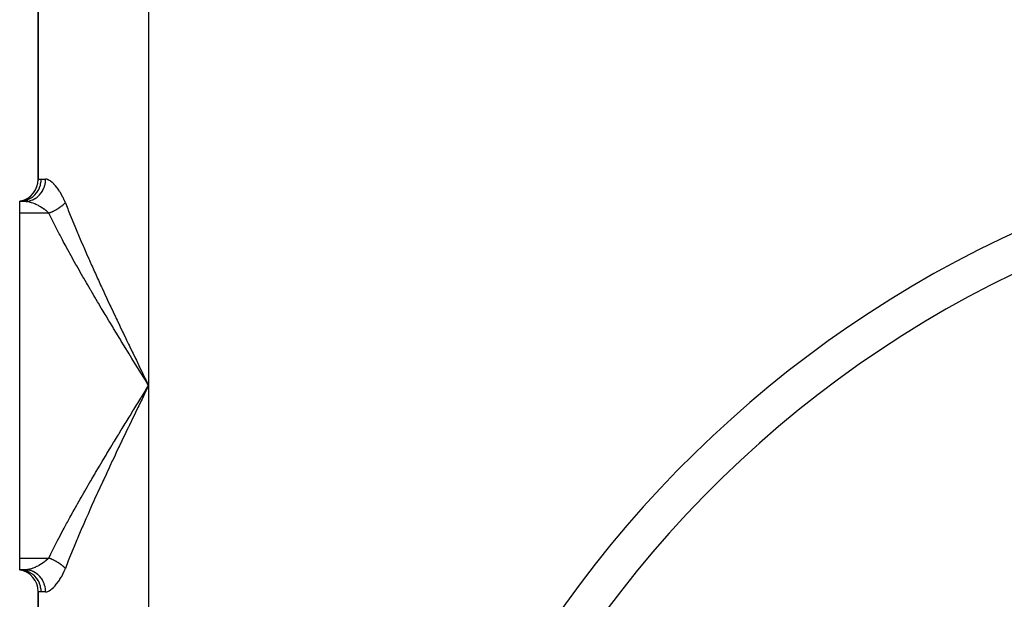
# Model space of a CAD drawing. Extents: x 24 to 1748, y -979 to 580.
# Drawn here: x 461 to 595, y -251 to -172 of the extents above; entities that cross this region are included whole.
import ezdxf

# ---------------------------------------------------------------- set-up
doc = ezdxf.new("R2010")
doc.units = 0
doc.linetypes.add('DASHED', pattern=[11.05, 8.7, -2.35])
doc.layers.get('0').update_dxf_attribs({"linetype": 'CONTINUOUS'})
doc.layers.add('NEVIDI', color=4, linetype='DASHED')

msp = doc.modelspace()

# ---------------------------------------------------------------- linework, layer by layer
at = {"color": 2}
for p, q in [((463.5, -139.850667), (463.5, -193.934587)), ((463.5, -193.934587), (463.5, -139.850667)), ((461.306969, -196.827215), (461, -196.892627)), ((461.289676, -196.82879), (461, -196.892627)), ((461.314251, -196.835622), (461, -196.892627)), ((461.325691, -196.850706), (461, -196.892627)), ((461.727449, -196.892627), (461, -196.892627)), ((461, -198.488372), (461, -196.892627)), ((461, -196.892627), (461.727452, -196.892627)), ((461, -245.296882), (461, -198.488372)), ((561.523426, -229.753103), (561.537901, -229.761432)), ((561.083, -230.145601), (561.092776, -230.151239)), ((461, -246.892627), (461, -245.296882)), ((461, -246.892627), (461.306964, -246.958044)), ((461, -246.892627), (461.314233, -246.949655)), ((461, -246.892627), (461.325653, -246.934602)), ((461.727452, -246.892627), (461, -246.892627)), ((461.727452, -246.892627), (461, -246.892627)), ((461.273797, -246.905886), (461.000002, -246.892627)), ((463.5, -249.850667), (463.5, -433.934587)), ((463.5, -433.934587), (463.5, -249.850667))]:
    msp.add_line(p, q, dxfattribs=at)
for centre, radius, start, end in [((661, -341.892627), 150, 93.75514, 180), ((460.5, -193.934587), 3, 285.266075, 360), ((460.5, -249.850667), 3, 0, 80.405932)]:
    msp.add_arc(centre, radius, start, end, dxfattribs=at)
at = {"layer": 'NEVIDI', "color": 7, "linetype": 'CONTINUOUS'}
for p, q in [((478.5, -111.892627), (478.5, -221.892627)), ((463.5, -193.934587), (463.5002, -193.934542)), ((463.5002, -193.934542), (463.524755, -193.929558)), ((463.524755, -193.929558), (463.531877, -193.928218)), ((463.531877, -193.928218), (463.603967, -193.916187)), ((463.542517, -195.362617), (463.683259, -195.06856)), ((463.603967, -193.916187), (463.618226, -193.914071)), ((463.618226, -193.914071), (463.619291, -193.913917)), ((463.619291, -193.913917), (463.738226, -193.900128)), ((463.683259, -195.06856), (463.704201, -195.016664)), ((463.704201, -195.016664), (463.710461, -195.000594)), ((463.710461, -195.000594), (463.812115, -194.68862)), ((463.738226, -193.900128), (463.759428, -193.898423)), ((463.759428, -193.898423), (463.916667, -193.892627)), ((463.812115, -194.68862), (463.82576, -194.635754)), ((463.82576, -194.635754), (463.829883, -194.618968)), ((463.829883, -194.618968), (463.89042, -194.294122)), ((463.89042, -194.294122), (463.896885, -194.241345)), ((463.896885, -194.241345), (463.898793, -194.224141)), ((463.898793, -194.224141), (463.916667, -193.892627)), ((463.916667, -193.892627), (464.522877, -193.892627)), ((464.156339, -195.377699), (464.297604, -195.072502)), ((464.297604, -195.072502), (464.299171, -195.068564)), ((464.299171, -195.068564), (464.319242, -195.016666)), ((464.319242, -195.016666), (464.421292, -194.694021)), ((464.421292, -194.694021), (464.422681, -194.688624)), ((464.422681, -194.688624), (464.435802, -194.63556)), ((464.435802, -194.63556), (464.496818, -194.3013)), ((464.496818, -194.3013), (464.49773, -194.294122)), ((464.49773, -194.294122), (464.503924, -194.241373)), ((464.503924, -194.241373), (464.522866, -193.901192)), ((464.522866, -193.901192), (464.522877, -193.892627)), ((464.562267, -193.893765), (464.522877, -193.892627)), ((464.663824, -193.906998), (464.562267, -193.893765)), ((464.685808, -193.911678), (464.663824, -193.906998)), ((464.838792, -193.960168), (464.685808, -193.911678)), ((464.861872, -193.969719), (464.838792, -193.960168)), ((465.022914, -194.050741), (464.861872, -193.969719)), ((465.047271, -194.065041), (465.022914, -194.050741)), ((465.216094, -194.177596), (465.047271, -194.065041)), ((465.241716, -194.196617), (465.216094, -194.177596)), ((465.370959, -194.299754), (465.241716, -194.196617)), ((465.417773, -194.339975), (465.370959, -194.299754)), ((465.444267, -194.363401), (465.417773, -194.339975)), ((465.623707, -194.534412), (465.444267, -194.363401)), ((465.650587, -194.561843), (465.623707, -194.534412)), ((465.832362, -194.759496), (465.650587, -194.561843)), ((465.859533, -194.790852), (465.832362, -194.759496)), ((466.042812, -195.014848), (465.859533, -194.790852)), ((466.070186, -195.050203), (466.042812, -195.014848)), ((466.254468, -195.301414), (466.070186, -195.050203)), ((462.458331, -196.490693), (462.720707, -196.314924)), ((462.720707, -196.314924), (462.768807, -196.277985)), ((462.768807, -196.277985), (462.782118, -196.267479)), ((462.782118, -196.267479), (463.020394, -196.056283)), ((463.020394, -196.056283), (463.062394, -196.013947)), ((463.062394, -196.013947), (463.074257, -196.001675)), ((463.074257, -196.001675), (463.283862, -195.758529)), ((463.111221, -196.499286), (463.376622, -196.31494)), ((463.283862, -195.758529), (463.319098, -195.711972)), ((463.319098, -195.711972), (463.329264, -195.698181)), ((463.329264, -195.698181), (463.506099, -195.427362)), ((463.376622, -196.31494), (463.37761, -196.314164)), ((463.37761, -196.314164), (463.422745, -196.277986)), ((463.422745, -196.277986), (463.663857, -196.05629)), ((463.506099, -195.427362), (463.53423, -195.377682)), ((463.53423, -195.377682), (463.542517, -195.362617)), ((463.663857, -196.05629), (463.704114, -196.013949)), ((463.704114, -196.013949), (463.915427, -195.759831)), ((463.915427, -195.759831), (463.916381, -195.758542)), ((463.916381, -195.758542), (463.950153, -195.71198)), ((463.950153, -195.71198), (464.127979, -195.429892)), ((464.127979, -195.429892), (464.129392, -195.427346)), ((464.129392, -195.427346), (464.156339, -195.377699)), ((466.281853, -195.340756), (466.254468, -195.301414)), ((466.388477, -195.49917), (466.281853, -195.340756)), ((466.463952, -195.616605), (466.388477, -195.49917)), ((466.490636, -195.65924), (466.463952, -195.616605)), ((466.667102, -195.957162), (466.490636, -195.65924)), ((466.692705, -196.002864), (466.667102, -195.957162)), ((466.862497, -196.324087), (466.692705, -196.002864)), ((466.886866, -196.373066), (466.862497, -196.324087)), ((467.048031, -196.719012), (466.886866, -196.373066)), ((461.000002, -196.892627), (461.273771, -196.87937)), ((461.273771, -196.87937), (461.339033, -196.872279)), ((461.339033, -196.872279), (461.355761, -196.870216)), ((461.355761, -196.870216), (461.659914, -196.814827)), ((461.659914, -196.814827), (461.722486, -196.799122)), ((461.722486, -196.799122), (461.738573, -196.79484)), ((461.727449, -196.892627), (461.870364, -196.897896)), ((461.727452, -196.892627), (461.9898, -196.879386)), ((461.738573, -196.79484), (462.034197, -196.697698)), ((461.870364, -196.897896), (461.896557, -196.899929)), ((461.896557, -196.899929), (462.046705, -196.917237)), ((461.9898, -196.879386), (461.996222, -196.878729)), ((461.996222, -196.878729), (462.052429, -196.872286)), ((462.034197, -196.697698), (462.092814, -196.67409)), ((462.046705, -196.917237), (462.078746, -196.922085)), ((462.052429, -196.872286), (462.359898, -196.814839)), ((462.078746, -196.922085), (462.106449, -196.92658)), ((462.092814, -196.67409), (462.108469, -196.667529)), ((462.106449, -196.92658), (462.298384, -196.964955)), ((462.108469, -196.667529), (462.390059, -196.529988)), ((462.298384, -196.964955), (462.327555, -196.971824)), ((462.327555, -196.971824), (462.402238, -196.990567)), ((462.359898, -196.814839), (462.36497, -196.81357)), ((462.36497, -196.81357), (462.419715, -196.799182)), ((462.390059, -196.529988), (462.443803, -196.499263)), ((462.402238, -196.990567), (462.52886, -197.025953)), ((462.419715, -196.799182), (462.718788, -196.69765)), ((462.443803, -196.499263), (462.458331, -196.490693)), ((462.52886, -197.025953), (462.559453, -197.035154)), ((462.559453, -197.035154), (462.769635, -197.104819)), ((462.718788, -196.69765), (462.722233, -196.696245)), ((462.722233, -196.696245), (462.77484, -196.674091)), ((462.769635, -197.104819), (462.788869, -197.111736)), ((462.77484, -196.674091), (463.059714, -196.53001)), ((462.788869, -197.111736), (462.801356, -197.116274)), ((462.801356, -197.116274), (463.016291, -197.200061)), ((463.016291, -197.200061), (463.04852, -197.213532)), ((463.04852, -197.213532), (463.196318, -197.278282)), ((463.059714, -196.53001), (463.061872, -196.528753)), ((463.061872, -196.528753), (463.111221, -196.499286)), ((463.196318, -197.278282), (463.266339, -197.310649)), ((463.266339, -197.310649), (463.298931, -197.326084)), ((463.298931, -197.326084), (463.518783, -197.436364)), ((463.518783, -197.436364), (463.55166, -197.453795)), ((463.55166, -197.453795), (463.61443, -197.487771)), ((463.61443, -197.487771), (463.772628, -197.577518)), ((463.772628, -197.577518), (463.805348, -197.596837)), ((463.805348, -197.596837), (464.024534, -197.733339)), ((464.024534, -197.733339), (464.029869, -197.736823)), ((464.029869, -197.736823), (464.056772, -197.754512)), ((464.056772, -197.754512), (464.269425, -197.901952)), ((466.261004, -197.841233), (466.33211, -197.795394)), ((466.33211, -197.795394), (466.362955, -197.77507)), ((466.362955, -197.77507), (466.404709, -197.747121)), ((466.404709, -197.747121), (466.430795, -197.729399)), ((466.430795, -197.729399), (466.432351, -197.728335)), ((466.432351, -197.728335), (466.462365, -197.707674)), ((466.462365, -197.707674), (466.529855, -197.660181)), ((466.529855, -197.660181), (466.55906, -197.639168)), ((466.55906, -197.639168), (466.590642, -197.616118)), ((466.590642, -197.616118), (466.615309, -197.597874)), ((466.615309, -197.597874), (466.624561, -197.590974)), ((466.624561, -197.590974), (466.652866, -197.569673)), ((466.652866, -197.569673), (466.716235, -197.520882)), ((466.716235, -197.520882), (466.743612, -197.49931)), ((466.743612, -197.49931), (466.765788, -197.481608)), ((466.765788, -197.481608), (466.788874, -197.462955)), ((466.788874, -197.462955), (466.804775, -197.449971)), ((466.804775, -197.449971), (466.831125, -197.428204)), ((466.831125, -197.428204), (466.889952, -197.378425)), ((466.889952, -197.378425), (466.915255, -197.356484)), ((466.915255, -197.356484), (466.928943, -197.344475)), ((466.928943, -197.344475), (466.95026, -197.325572)), ((466.95026, -197.325572), (466.971633, -197.306367)), ((466.971633, -197.306367), (466.995861, -197.284278)), ((466.995861, -197.284278), (467.049723, -197.233885)), ((467.071087, -196.772039), (467.048031, -196.719012)), ((467.049723, -197.233885), (467.072803, -197.211715)), ((467.198342, -197.084116), (467.071087, -196.772039)), ((467.072803, -197.211715), (467.079042, -197.205659)), ((467.079042, -197.205659), (467.098535, -197.18656)), ((467.098535, -197.18656), (467.124036, -197.161151)), ((467.124036, -197.161151), (467.145939, -197.138925)), ((467.145939, -197.138925), (467.194444, -197.088279)), ((467.194444, -197.088279), (467.198342, -197.084118)), ((467.198342, -197.084116), (467.431202, -197.68384)), ((467.431202, -197.68384), (467.515315, -197.898201)), ((464.93801, -198.488372), (461, -198.488372)), ((464.269425, -197.901952), (464.300695, -197.924856)), ((464.300695, -197.924856), (464.427198, -198.021111)), ((464.427198, -198.021111), (464.50515, -198.083547)), ((464.50515, -198.083547), (464.535211, -198.108319)), ((464.535211, -198.108319), (464.729562, -198.279113)), ((464.729562, -198.279113), (464.757866, -198.305738)), ((464.757866, -198.305738), (464.789524, -198.336124)), ((464.789524, -198.336124), (464.938007, -198.488367)), ((464.938009, -198.488373), (464.939855, -198.487706)), ((465.11769, -198.853328), (464.938009, -198.488373)), ((464.939855, -198.487706), (464.990437, -198.469196)), ((464.990437, -198.469196), (465.026226, -198.455818)), ((465.026226, -198.455818), (465.10767, -198.4245)), ((465.10767, -198.4245), (465.133663, -198.414249)), ((465.217364, -199.054184), (465.11769, -198.853328)), ((465.133663, -198.414249), (465.143389, -198.410382)), ((465.143389, -198.410382), (465.164355, -198.401986)), ((465.164355, -198.401986), (465.224601, -198.377412)), ((465.525993, -199.669354), (465.217364, -199.054184)), ((465.224601, -198.377412), (465.260188, -198.362582)), ((465.260188, -198.362582), (465.341043, -198.328012)), ((465.341043, -198.328012), (465.357078, -198.32101)), ((465.357078, -198.32101), (465.376413, -198.312504)), ((465.376413, -198.312504), (465.387521, -198.307586)), ((465.387521, -198.307586), (465.456728, -198.276412)), ((465.456728, -198.276412), (465.491857, -198.260238)), ((465.491857, -198.260238), (465.571507, -198.222676)), ((465.571507, -198.222676), (465.577769, -198.21967)), ((465.577769, -198.21967), (465.606312, -198.205869)), ((465.606312, -198.205869), (465.607744, -198.205172)), ((465.607744, -198.205172), (465.685213, -198.16687)), ((465.685213, -198.16687), (465.71957, -198.149492)), ((465.71957, -198.149492), (465.794275, -198.110864)), ((465.794275, -198.110864), (465.797461, -198.10919)), ((465.797461, -198.10919), (465.823566, -198.095398)), ((465.823566, -198.095398), (465.831433, -198.091213)), ((465.831433, -198.091213), (465.908239, -198.049653)), ((465.908239, -198.049653), (465.941704, -198.03114)), ((465.941704, -198.03114), (466.005243, -197.995296)), ((466.005243, -197.995296), (466.017359, -197.988356)), ((466.017359, -197.988356), (466.033698, -197.978943)), ((466.033698, -197.978943), (466.050187, -197.969381)), ((466.050187, -197.969381), (466.124413, -197.925529)), ((466.124413, -197.925529), (466.156685, -197.906042)), ((466.156685, -197.906042), (466.209103, -197.873831)), ((466.209103, -197.873831), (466.229417, -197.861157)), ((466.229417, -197.861157), (466.236437, -197.856752)), ((466.236437, -197.856752), (466.261004, -197.841233)), ((467.515315, -197.898201), (467.598649, -198.109452)), ((467.598649, -198.109452), (467.773225, -198.548546)), ((467.773225, -198.548546), (467.859242, -198.763253)), ((467.859242, -198.763253), (468.123268, -199.415973)), ((465.627711, -199.869987), (465.525993, -199.669354)), ((465.943687, -200.487068), (465.627711, -199.869987)), ((466.047739, -200.688344), (465.943687, -200.487068)), ((468.123268, -199.415973), (468.211213, -199.631385)), ((468.211213, -199.631385), (468.480917, -200.286209)), ((468.480917, -200.286209), (468.570696, -200.502349)), ((466.370676, -201.307402), (466.047739, -200.688344)), ((466.476939, -201.509344), (466.370676, -201.307402)), ((466.806474, -202.130444), (466.476939, -201.509344)), ((468.570696, -200.502349), (468.845805, -201.159344)), ((468.845805, -201.159344), (468.937095, -201.375669)), ((468.937095, -201.375669), (468.982183, -201.482215)), ((468.982183, -201.482215), (469.21761, -202.035472)), ((466.914842, -202.333073), (466.806474, -202.130444)), ((467.173057, -202.812855), (466.914842, -202.333073)), ((467.250631, -202.956192), (467.173057, -202.812855)), ((467.360994, -203.159499), (467.250631, -202.956192)), ((467.702851, -203.784895), (467.360994, -203.159499)), ((469.21761, -202.035472), (469.310813, -202.253133)), ((469.310813, -202.253133), (469.596027, -202.914677)), ((469.596027, -202.914677), (469.690827, -203.133123)), ((469.690827, -203.133123), (469.980746, -203.797015)), ((467.815148, -203.988963), (467.702851, -203.784895)), ((468.162691, -204.616522), (467.815148, -203.988963)), ((469.980746, -203.797015), (470.077068, -204.016258)), ((470.077068, -204.016258), (470.371477, -204.682536)), ((468.276776, -204.821264), (468.162691, -204.616522)), ((468.629808, -205.45113), (468.276776, -204.821264)), ((468.745676, -205.656691), (468.629808, -205.45113)), ((469.103965, -206.288914), (468.745676, -205.656691)), ((470.371477, -204.682536), (470.469008, -204.902041)), ((470.469008, -204.902041), (470.517137, -205.010145)), ((470.517137, -205.010145), (470.767965, -205.571329)), ((470.767965, -205.571329), (470.867138, -205.792224)), ((470.867138, -205.792224), (471.169985, -206.463517)), ((469.221513, -206.495258), (469.103965, -206.288914)), ((469.58484, -207.129897), (469.221513, -206.495258)), ((469.703996, -207.337042), (469.58484, -207.129897)), ((471.169985, -206.463517), (471.270607, -206.685519)), ((471.270607, -206.685519), (471.577413, -207.359414)), ((470.072156, -207.974158), (469.703996, -207.337042)), ((470.192859, -208.182124), (470.072156, -207.974158)), ((470.565668, -208.821774), (470.192859, -208.182124)), ((471.577413, -207.359414), (471.679246, -207.582131)), ((471.679246, -207.582131), (471.989985, -208.25897)), ((471.989985, -208.25897), (472.092958, -208.482379)), ((472.092958, -208.482379), (472.178998, -208.668727)), ((470.663685, -208.989302), (470.565668, -208.821774)), ((470.687861, -209.030584), (470.663685, -208.989302)), ((471.065083, -209.672738), (470.687861, -209.030584)), ((471.188722, -209.882439), (471.065083, -209.672738)), ((472.178998, -208.668727), (472.407451, -209.162146)), ((472.407451, -209.162146), (472.511607, -209.386465)), ((472.511607, -209.386465), (472.828894, -210.067475)), ((471.569951, -210.526788), (471.188722, -209.882439)), ((471.69475, -210.737016), (471.569951, -210.526788)), ((472.078639, -211.381657), (471.69475, -210.737016)), ((472.828894, -210.067475), (472.933908, -210.292135)), ((472.933908, -210.292135), (473.253518, -210.973781)), ((473.253518, -210.973781), (473.35922, -211.198553)), ((472.204223, -211.591906), (472.078639, -211.381657)), ((472.590446, -212.236667), (472.204223, -211.591906)), ((472.716775, -212.446985), (472.590446, -212.236667)), ((473.105173, -213.091951), (472.716775, -212.446985)), ((473.35922, -211.198553), (473.680674, -211.880218)), ((473.680674, -211.880218), (473.78688, -212.10484)), ((473.78688, -212.10484), (473.941426, -212.431195)), ((473.941426, -212.431195), (474.110195, -212.786937)), ((473.232187, -213.302353), (473.105173, -213.091951)), ((473.6226, -213.947596), (473.232187, -213.302353)), ((474.110195, -212.786937), (474.21704, -213.011813)), ((474.21704, -213.011813), (474.541889, -213.694003)), ((474.541889, -213.694003), (474.649261, -213.919009)), ((473.75025, -214.158105), (473.6226, -213.947596)), ((474.142527, -214.803695), (473.75025, -214.158105)), ((474.270764, -215.014335), (474.142527, -214.803695)), ((474.497177, -215.385784), (474.270764, -215.014335)), ((474.649261, -213.919009), (474.975633, -214.601598)), ((474.975633, -214.601598), (475.083492, -214.826762)), ((475.083492, -214.826762), (475.411258, -215.509824)), ((474.663969, -215.659068), (474.497177, -215.385784)), ((474.793516, -215.871131), (474.663969, -215.659068)), ((475.188169, -216.51619), (474.793516, -215.871131)), ((475.318313, -216.728608), (475.188169, -216.51619)), ((475.411258, -215.509824), (475.519627, -215.735301)), ((475.519627, -215.735301), (475.776374, -216.268841)), ((475.776374, -216.268841), (475.84858, -216.418734)), ((475.84858, -216.418734), (475.957217, -216.64413)), ((475.714232, -217.373988), (475.318313, -216.728608)), ((475.844976, -217.586856), (475.714232, -217.373988)), ((476.242181, -218.232867), (475.844976, -217.586856)), ((475.957217, -216.64413), (476.287481, -217.328506)), ((476.287481, -217.328506), (476.396548, -217.554259)), ((476.396548, -217.554259), (476.727744, -218.239097)), ((476.37333, -218.44596), (476.242181, -218.232867)), ((476.771686, -219.092671), (476.37333, -218.44596)), ((476.727744, -218.239097), (476.837152, -218.465121)), ((476.903197, -219.306014), (476.771686, -219.092671)), ((476.837152, -218.465121), (477.169309, -219.150779)), ((477.169309, -219.150779), (477.279009, -219.377074)), ((477.302572, -219.9535), (476.903197, -219.306014)), ((477.279009, -219.377074), (477.611979, -220.063551)), ((477.434399, -220.167114), (477.302572, -219.9535)), ((477.834658, -220.815437), (477.434399, -220.167114)), ((477.611979, -220.063551), (477.654618, -220.151423)), ((477.654618, -220.151423), (477.721849, -220.28996)), ((477.721849, -220.28996), (478.055664, -220.977617)), ((477.966766, -221.029355), (477.834658, -220.815437)), ((478.367747, -221.678532), (477.966766, -221.029355)), ((478.055664, -220.977617), (478.16583, -221.2045)), ((478.16583, -221.2045), (478.5, -221.892627)), ((478.5, -221.892627), (478.367747, -221.678532)), ((477.566373, -223.404327), (477.966758, -222.755907)), ((477.945471, -223.0346), (477.654572, -223.633927)), ((478.055638, -222.80769), (477.945471, -223.0346)), ((477.966758, -222.755907), (478.098983, -222.541825)), ((478.389757, -222.119632), (478.055638, -222.80769)), ((478.098983, -222.541825), (478.5, -221.892627)), ((478.5, -221.892627), (478.389757, -222.119632)), ((478.5, -221.892627), (478.5, -461.892627)), ((476.504662, -225.125994), (476.903193, -224.479239)), ((476.903193, -224.479239), (477.034871, -224.265693)), ((477.034871, -224.265693), (477.434393, -223.618142)), ((477.502137, -223.948105), (477.169315, -224.634461)), ((477.434393, -223.618142), (477.566373, -223.404327)), ((477.612038, -223.721582), (477.502137, -223.948105)), ((477.654572, -223.633927), (477.612038, -223.721582)), ((475.975922, -225.985319), (476.373328, -225.339295)), ((476.618427, -225.772091), (476.287447, -226.456818)), ((476.373328, -225.339295), (476.504662, -225.125994)), ((476.727772, -225.546099), (476.618427, -225.772091)), ((477.059686, -224.860681), (476.727772, -225.546099)), ((477.169315, -224.634461), (477.059686, -224.860681)), ((474.923006, -227.702313), (475.318314, -227.056646)), ((475.318314, -227.056646), (475.448827, -226.843766)), ((475.448827, -226.843766), (475.844978, -226.198397)), ((475.844978, -226.198397), (475.975922, -225.985319)), ((476.178407, -226.682638), (475.848591, -227.366498)), ((476.287447, -226.456818), (476.178407, -226.682638)), ((474.270747, -228.770948), (474.399386, -228.559835)), ((474.399386, -228.559835), (474.497216, -228.399405)), ((474.497216, -228.399405), (474.793569, -227.914033)), ((474.793569, -227.914033), (474.923006, -227.702313)), ((475.303024, -228.500802), (474.975634, -229.183653)), ((475.41126, -228.275426), (475.303024, -228.500802)), ((475.740153, -227.591628), (475.41126, -228.275426)), ((475.776377, -227.516407), (475.740153, -227.591628)), ((475.848591, -227.366498), (475.776377, -227.516407)), ((473.359491, -230.272252), (473.750243, -229.627163)), ((473.750243, -229.627163), (473.878158, -229.416434)), ((473.878158, -229.416434), (474.270747, -228.770948)), ((474.867843, -229.408875), (474.54189, -230.09125)), ((474.975634, -229.183653), (474.867843, -229.408875)), ((561.524034, -229.752047), (561.538508, -229.760376)), ((472.716786, -231.338239), (472.843418, -231.127684)), ((472.843418, -231.127684), (473.232195, -230.482875)), ((473.232195, -230.482875), (473.359491, -230.272252)), ((474.00329, -231.223581), (473.941425, -231.354059)), ((474.110195, -230.998317), (474.00329, -231.223581)), ((474.434589, -230.31634), (474.110195, -230.998317)), ((474.54189, -230.09125), (474.434589, -230.31634)), ((471.8198, -232.837951), (472.204195, -232.193409)), ((472.204195, -232.193409), (472.330119, -231.982885)), ((472.330119, -231.982885), (472.716786, -231.338239)), ((473.574967, -232.12889), (473.253518, -232.811473)), ((473.680659, -231.905069), (473.574967, -232.12889)), ((473.941425, -231.354059), (473.680659, -231.905069)), ((470.810913, -234.544846), (471.188925, -233.902522)), ((471.188925, -233.902522), (471.313028, -233.692398)), ((471.313028, -233.692398), (471.694657, -233.048432)), ((471.694657, -233.048432), (471.8198, -232.837951)), ((472.828895, -233.717777), (472.723997, -233.942547)), ((473.147901, -233.036386), (472.828895, -233.717777)), ((473.253518, -232.811473), (473.147901, -233.036386)), ((470.314364, -235.394238), (470.663878, -234.795669)), ((470.663878, -234.795669), (470.688014, -234.754458)), ((470.688014, -234.754458), (470.810913, -234.544846)), ((472.178997, -235.116528), (471.990027, -235.526193)), ((472.303739, -234.846864), (472.178997, -235.116528)), ((472.407452, -234.623105), (472.303739, -234.846864)), ((472.723997, -233.942547), (472.407452, -234.623105)), ((469.339746, -237.082925), (469.703924, -236.448296)), ((469.703924, -236.448296), (469.823802, -236.240376)), ((469.823802, -236.240376), (470.192839, -235.60317)), ((470.192839, -235.60317), (470.314364, -235.394238)), ((471.577413, -236.42584), (471.475846, -236.648441)), ((471.887187, -235.749743), (471.577413, -236.42584)), ((471.990027, -235.526193), (471.887187, -235.749743)), ((468.745714, -238.128527), (468.862317, -237.922204)), ((468.862317, -237.922204), (469.22148, -237.290028)), ((469.22148, -237.290028), (469.339746, -237.082925)), ((471.069744, -237.543402), (470.767965, -238.213925)), ((471.170005, -237.321693), (471.069744, -237.543402)), ((471.475846, -236.648441), (471.170005, -237.321693)), ((467.928282, -239.59142), (468.276837, -238.963938)), ((468.276837, -238.963938), (468.39172, -238.758361)), ((468.39172, -238.758361), (468.745714, -238.128527)), ((470.371477, -239.102718), (470.273972, -239.322758)), ((470.517134, -238.775115), (470.371477, -239.102718)), ((470.669222, -238.434411), (470.517134, -238.775115)), ((470.767965, -238.213925), (470.669222, -238.434411)), ((467.361042, -240.625758), (467.472234, -240.421634)), ((467.472234, -240.421634), (467.815166, -239.796331)), ((467.815166, -239.796331), (467.928282, -239.59142)), ((469.884702, -240.207497), (469.596028, -240.870576)), ((469.980746, -239.988239), (469.884702, -240.207497)), ((470.273972, -239.322758), (469.980746, -239.988239)), ((466.584002, -242.073194), (466.914801, -241.452258)), ((466.914801, -241.452258), (467.023988, -241.248901)), ((467.023988, -241.248901), (467.173101, -240.972386)), ((467.173101, -240.972386), (467.361042, -240.625758)), ((469.21761, -241.749781), (469.124758, -241.967381)), ((469.501514, -241.089065), (469.21761, -241.749781)), ((469.596028, -240.870576), (469.501514, -241.089065)), ((465.730382, -243.713818), (466.047708, -243.096914)), ((466.047708, -243.096914), (466.152641, -242.89482)), ((466.152641, -242.89482), (466.476871, -242.275935)), ((466.476871, -242.275935), (466.584002, -242.073194)), ((468.754577, -242.84291), (468.480917, -243.499045)), ((468.845805, -242.62591), (468.754577, -242.84291)), ((468.982203, -242.302993), (468.845805, -242.62591)), ((469.124758, -241.967381), (468.982203, -242.302993)), ((465.217433, -244.731099), (465.317652, -244.530253)), ((465.317652, -244.530253), (465.627755, -243.915282)), ((465.627755, -243.915282), (465.730382, -243.713818)), ((468.035645, -244.584878), (467.773227, -245.236703)), ((468.12327, -244.369278), (468.035645, -244.584878)), ((468.391448, -243.715334), (468.12327, -244.369278)), ((468.480917, -243.499045), (468.391448, -243.715334)), ((461, -245.296882), (464.93801, -245.296882)), ((464.301432, -245.859817), (464.08858, -246.009542)), ((464.332647, -245.836605), (464.301432, -245.859817)), ((464.427194, -245.764138), (464.332647, -245.836605)), ((464.536881, -245.67558), (464.427194, -245.764138)), ((464.566728, -245.650561), (464.536881, -245.67558)), ((464.760071, -245.477347), (464.566728, -245.650561)), ((464.788209, -245.450316), (464.760071, -245.477347)), ((464.789442, -245.449119), (464.788209, -245.450316)), ((464.93801, -245.296882), (464.789442, -245.449119)), ((464.944706, -245.299303), (464.938007, -245.296881)), ((464.93801, -245.296882), (465.217433, -244.731099)), ((465.026225, -245.329436), (464.944706, -245.299303)), ((465.062, -245.343044), (465.026225, -245.329436)), ((465.099855, -245.357697), (465.062, -245.343044)), ((465.133642, -245.370996), (465.099855, -245.357697)), ((465.143389, -245.374872), (465.133642, -245.370996)), ((465.179075, -245.38921), (465.143389, -245.374872)), ((465.260188, -245.422672), (465.179075, -245.38921)), ((465.295743, -245.437724), (465.260188, -245.422672)), ((465.323557, -245.449663), (465.295743, -245.437724)), ((465.357084, -245.464246), (465.323557, -245.449663)), ((465.376413, -245.47275), (465.357084, -245.464246)), ((465.41173, -245.488469), (465.376413, -245.47275)), ((465.491857, -245.525016), (465.41173, -245.488469)), ((465.526894, -245.541386), (465.491857, -245.525016)), ((465.544849, -245.549868), (465.526894, -245.541386)), ((465.577817, -245.565607), (465.544849, -245.549868)), ((465.606312, -245.579385), (465.577817, -245.565607)), ((465.641034, -245.596392), (465.606312, -245.579385)), ((465.71957, -245.635761), (465.641034, -245.596392)), ((465.753858, -245.653347), (465.71957, -245.635761)), ((465.761968, -245.657542), (465.753858, -245.653347)), ((465.794331, -245.674419), (465.761968, -245.657542)), ((465.831432, -245.69404), (465.794331, -245.674419)), ((465.865255, -245.712184), (465.831432, -245.69404)), ((465.941703, -245.754113), (465.865255, -245.712184)), ((465.973934, -245.772181), (465.941703, -245.754113)), ((465.97496, -245.77276), (465.973934, -245.772181)), ((466.005199, -245.789933), (465.97496, -245.77276)), ((466.050186, -245.815873), (466.005199, -245.789933)), ((466.0829, -245.835036), (466.050186, -245.815873)), ((466.156685, -245.879212), (466.0829, -245.835036)), ((466.178858, -245.892752), (466.156685, -245.879212)), ((466.188755, -245.898835), (466.178858, -245.892752)), ((466.209156, -245.911456), (466.188755, -245.898835)), ((466.261004, -245.944021), (466.209156, -245.911456)), ((466.292371, -245.964071), (466.261004, -245.944021)), ((467.598645, -245.675813), (467.431201, -246.101415)), ((467.687676, -245.451311), (467.598645, -245.675813)), ((467.773227, -245.236703), (467.687676, -245.451311)), ((461.32385, -246.911188), (461.273797, -246.905886)), ((461.339032, -246.912974), (461.32385, -246.911188)), ((461.65994, -246.970433), (461.339032, -246.912974)), ((461.707672, -246.982277), (461.65994, -246.970433)), ((461.722484, -246.986131), (461.707672, -246.982277)), ((462.034224, -247.087565), (461.722484, -246.986131)), ((461.896075, -246.885354), (461.727452, -246.892627)), ((461.989804, -246.905868), (461.735423, -246.892639)), ((461.922395, -246.883008), (461.896075, -246.885354)), ((462.046675, -246.868019), (461.922395, -246.883008)), ((462.052434, -246.912969), (461.989804, -246.905868)), ((462.078633, -247.105313), (462.034224, -247.087565)), ((462.1054, -246.858848), (462.046675, -246.868019)), ((462.108423, -246.920617), (462.052434, -246.912969)), ((462.092812, -247.111163), (462.078633, -247.105313)), ((462.390086, -247.25528), (462.092812, -247.111163)), ((462.133271, -246.854056), (462.1054, -246.858848)), ((462.359904, -246.970416), (462.108423, -246.920617)), ((462.3263, -246.813725), (462.133271, -246.854056)), ((462.355669, -246.806563), (462.3263, -246.813725)), ((462.402541, -246.794607), (462.355669, -246.806563)), ((462.419721, -246.986073), (462.359904, -246.970416)), ((462.43051, -247.278248), (462.390086, -247.25528)), ((462.558377, -246.750428), (462.402541, -246.794607)), ((462.474315, -247.001681), (462.419721, -246.986073)), ((462.443802, -247.285989), (462.43051, -247.278248)), ((462.718793, -247.087606), (462.474315, -247.001681)), ((462.589018, -246.740975), (462.558377, -246.750428)), ((462.788675, -246.67359), (462.589018, -246.740975)), ((462.774844, -247.111165), (462.718793, -247.087606)), ((462.826883, -247.134392), (462.774844, -247.111165)), ((462.799818, -246.669543), (462.788675, -246.67359)), ((462.831469, -246.657888), (462.799818, -246.669543)), ((463.059717, -247.255246), (462.826883, -247.134392)), ((463.047528, -246.572132), (462.831469, -246.657888)), ((463.079813, -246.55841), (463.047528, -246.572132)), ((463.111223, -247.28597), (463.059717, -247.255246)), ((463.196341, -246.506954), (463.079813, -246.55841)), ((463.29819, -246.459521), (463.196341, -246.506954)), ((463.330809, -246.443844), (463.29819, -246.459521)), ((463.550998, -246.331802), (463.330809, -246.443844)), ((463.5838, -246.31417), (463.550998, -246.331802)), ((463.614517, -246.297434), (463.5838, -246.31417)), ((463.80498, -246.188644), (463.614517, -246.297434)), ((463.837816, -246.168989), (463.80498, -246.188644)), ((464.029792, -246.048466), (463.837816, -246.168989)), ((464.056482, -246.030917), (464.029792, -246.048466)), ((464.08858, -246.009542), (464.056482, -246.030917)), ((466.362956, -246.010185), (466.292371, -245.964071)), ((466.375818, -246.018739), (466.362956, -246.010185)), ((466.3935, -246.030579), (466.375818, -246.018739)), ((466.404671, -246.038107), (466.3935, -246.030579)), ((466.462366, -246.077581), (466.404671, -246.038107)), ((466.492166, -246.098371), (466.462366, -246.077581)), ((466.559062, -246.146087), (466.492166, -246.098371)), ((466.563255, -246.149128), (466.559062, -246.146087)), ((466.587998, -246.167193), (466.563255, -246.149128)), ((466.590692, -246.169172), (466.587998, -246.167193)), ((466.652868, -246.215583), (466.590692, -246.169172)), ((466.68084, -246.236928), (466.652868, -246.215583)), ((466.740114, -246.283171), (466.68084, -246.236928)), ((466.743614, -246.285945), (466.740114, -246.283171)), ((466.765827, -246.303678), (466.743614, -246.285945)), ((466.770666, -246.307568), (466.765827, -246.303678)), ((466.831127, -246.357051), (466.770666, -246.307568)), ((466.857162, -246.378875), (466.831127, -246.357051)), ((466.905127, -246.419948), (466.857162, -246.378875)), ((466.863841, -247.45848), (467.026632, -247.114594)), ((466.915257, -246.428772), (466.905127, -246.419948)), ((466.928948, -246.440783), (466.915257, -246.428772)), ((466.940218, -246.450746), (466.928948, -246.440783)), ((466.995863, -246.500977), (466.940218, -246.450746)), ((467.019735, -246.523086), (466.995863, -246.500977)), ((467.057266, -246.558573), (467.019735, -246.523086)), ((467.026632, -247.114594), (467.049927, -247.061917)), ((467.049927, -247.061917), (467.198342, -246.701138)), ((467.072805, -246.573539), (467.057266, -246.558573)), ((467.07903, -246.579582), (467.072805, -246.573539)), ((467.095531, -246.595731), (467.07903, -246.579582)), ((467.145942, -246.646329), (467.095531, -246.595731)), ((467.167478, -246.668563), (467.145942, -246.646329)), ((467.195553, -246.698152), (467.167478, -246.668563)), ((467.198346, -246.701134), (467.195553, -246.698152)), ((467.347553, -246.315759), (467.198342, -246.701138)), ((467.431201, -246.101415), (467.347553, -246.315759)), ((462.720733, -247.470348), (462.443802, -247.285989)), ((462.756639, -247.497773), (462.720733, -247.470348)), ((462.768807, -247.507268), (462.756639, -247.497773)), ((463.020416, -247.728992), (462.768807, -247.507268)), ((463.051568, -247.760228), (463.020416, -247.728992)), ((463.062395, -247.771306), (463.051568, -247.760228)), ((463.283761, -248.026592), (463.062395, -247.771306)), ((463.159811, -247.316376), (463.111223, -247.28597)), ((463.376623, -247.470315), (463.159811, -247.316376)), ((463.309679, -248.06065), (463.283761, -248.026592)), ((463.319099, -248.073283), (463.309679, -248.06065)), ((463.506111, -248.357911), (463.319099, -248.073283)), ((463.422747, -247.507269), (463.376623, -247.470315)), ((463.467359, -247.544559), (463.422747, -247.507269)), ((463.663859, -247.728966), (463.467359, -247.544559)), ((463.526673, -248.394008), (463.506111, -248.357911)), ((463.534231, -248.407574), (463.526673, -248.394008)), ((463.683258, -248.716691), (463.534231, -248.407574)), ((463.704116, -247.771306), (463.663859, -247.728966)), ((463.743589, -247.814532), (463.704116, -247.771306)), ((463.916383, -248.026714), (463.743589, -247.814532)), ((463.950154, -248.073276), (463.916383, -248.026714)), ((463.9839, -248.121765), (463.950154, -248.073276)), ((464.129393, -248.357909), (463.9839, -248.121765)), ((464.15634, -248.407557), (464.129393, -248.357909)), ((464.183776, -248.460473), (464.15634, -248.407557)), ((464.299171, -248.71669), (464.183776, -248.460473)), ((466.04242, -248.771014), (466.22679, -248.523306)), ((466.22679, -248.523306), (466.254066, -248.484657)), ((466.254066, -248.484657), (466.388477, -248.286211)), ((466.388477, -248.286211), (466.437095, -248.211014)), ((466.437095, -248.211014), (466.463942, -248.168674)), ((466.463942, -248.168674), (466.642005, -247.872199)), ((466.642005, -247.872199), (466.667879, -247.826678)), ((466.667879, -247.826678), (466.839265, -247.507132)), ((466.839265, -247.507132), (466.863841, -247.45848)), ((463.51849, -249.854485), (463.5, -249.850667)), ((463.524701, -249.855686), (463.51849, -249.854485)), ((463.590424, -249.866984), (463.524701, -249.855686)), ((463.603744, -249.869033), (463.590424, -249.866984)), ((463.619291, -249.871337), (463.603744, -249.869033)), ((463.717461, -249.883235), (463.619291, -249.871337)), ((463.698415, -248.753975), (463.683258, -248.716691)), ((463.704202, -248.768592), (463.698415, -248.753975)), ((463.812115, -249.096632), (463.704202, -248.768592)), ((463.737741, -249.885085), (463.717461, -249.883235)), ((463.897804, -249.892547), (463.737741, -249.885085)), ((463.821955, -249.134363), (463.812115, -249.096632)), ((463.82576, -249.149502), (463.821955, -249.134363)), ((463.890421, -249.491139), (463.82576, -249.149502)), ((463.895067, -249.528292), (463.890421, -249.491139)), ((463.896884, -249.54391), (463.895067, -249.528292)), ((463.916667, -249.892627), (463.896884, -249.54391)), ((463.916667, -249.892627), (463.897804, -249.892547)), ((464.522877, -249.892627), (463.916667, -249.892627)), ((464.319242, -248.768587), (464.299171, -248.71669)), ((464.339833, -248.824896), (464.319242, -248.768587)), ((464.42268, -249.096628), (464.339833, -248.824896)), ((464.435802, -249.149692), (464.42268, -249.096628)), ((464.449217, -249.208483), (464.435802, -249.149692)), ((464.497729, -249.491129), (464.449217, -249.208483)), ((464.503924, -249.543879), (464.497729, -249.491129)), ((464.509913, -249.604039), (464.503924, -249.543879)), ((464.522877, -249.892627), (464.509913, -249.604039)), ((464.522877, -249.892627), (464.562267, -249.891487)), ((464.562267, -249.891487), (464.641635, -249.882339)), ((464.641635, -249.882339), (464.663404, -249.878329)), ((464.663404, -249.878329), (464.814957, -249.834344)), ((464.814957, -249.834344), (464.83795, -249.825404)), ((464.83795, -249.825404), (464.997591, -249.748825)), ((464.997591, -249.748825), (465.021717, -249.7352)), ((465.021717, -249.7352), (465.189309, -249.627032)), ((465.189309, -249.627032), (465.21469, -249.608702)), ((465.21469, -249.608702), (465.370959, -249.485513)), ((465.370959, -249.485513), (465.390147, -249.469208)), ((465.390147, -249.469208), (465.41658, -249.446333)), ((465.41658, -249.446333), (465.59605, -249.27858)), ((465.59605, -249.27858), (465.62289, -249.251668)), ((465.62289, -249.251668), (465.804647, -249.057257)), ((465.804647, -249.057257), (465.831789, -249.026415)), ((465.831789, -249.026415), (466.01521, -248.805626)), ((466.01521, -248.805626), (466.04242, -248.771014))]:
    msp.add_line(p, q, dxfattribs=at)
for centre, radius, start, end in [((661, -341.892627), 155, 98.675903, 180), ((661, -56.892627), 197.440049, 240.272934, 240.283377)]:
    msp.add_arc(centre, radius, start, end, dxfattribs=at)

doc.saveas('drawing.dxf')
